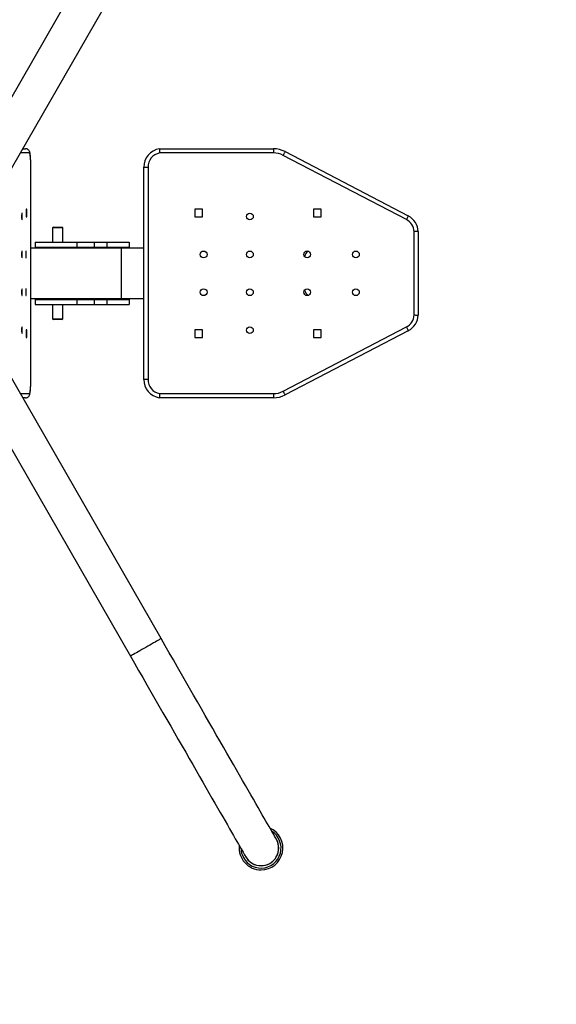
# Model space of a CAD drawing. Extents: x -138572 to -130172, y -87445 to -81505.
# Drawn here: x -131896 to -131736, y -86275 to -85982 of the extents above; entities that cross this region are included whole.
import ezdxf

# ---------------------------------------------------------------- set-up
doc = ezdxf.new("R2010")
doc.units = 0
doc.header["$MEASUREMENT"] = 0
doc.layers.get('0').update_dxf_attribs({"linetype": 'CONTINUOUS'})
doc.layers.get('Defpoints').update_dxf_attribs({"linetype": 'CONTINUOUS'})
doc.layers.add('FORMAT', color=7, linetype='CONTINUOUS')
doc.styles.get("Standard").update_dxf_attribs({"font": 'arial.ttf', "height": 40})
doc.styles.add('样式_1', font='arial.ttf', dxfattribs={"height": 100})
doc.dimstyles.new('副本 STANDAR字体放大2倍', dxfattribs={"dimtxt": 40, "dimasz": 0.18, "dimexe": 0.18, "dimexo": 0.0625, "dimgap": 1, "dimtad": 1, "dimdec": 0, "dimzin": 0, "dimdsep": 46, "dimtxsty": 'Standard', "dimcen": 0.09, "dimadec": 0, "dimazin": 0, "dimtfac": 1, "dimtdec": 0, "dimtofl": 0, "dimtmove": 0, "dimatfit": 3, "dimfxl": 1, "dimtolj": 1, "dimtzin": 0, "dimarcsym": 0})

# ---------------------------------------------------------------- blocks, each defined once
blk = doc.blocks.new('*D123')
at = {"layer": 'Defpoints', "color": 0, "transparency": 16777216}
for p in [(-132983.95, -85222.49), (-132983.95, -86089.13), (-131228.49, -86089.13)]:
    blk.add_point(p, dxfattribs=at)
at = {"layer": 'FORMAT', "color": 0, "lineweight": -2, "transparency": 16777216}
for p, q in [((-132983.95, -86089.07), (-132983.95, -85222.31)), ((-131228.67, -85222.49), (-132983.77, -85222.49)), ((-131228.49, -86089.07), (-131228.49, -85222.31))]:
    blk.add_line(p, q, dxfattribs=at)
at = {"layer": 'FORMAT', "color": 0, "transparency": 16777216}
for points in [[(-132983.77, -85222.46), (-132983.77, -85222.52), (-132983.95, -85222.49)], [(-131228.67, -85222.46), (-131228.67, -85222.52), (-131228.49, -85222.49)]]:
    blk.add_solid(points, dxfattribs=at)
at = {"layer": 'FORMAT', "color": 0, "transparency": 16777216, "insert": (-132106.22, -85170.43), "char_height": 100, "width": 203.6441, "attachment_point": 5, "style": '样式_1'}
blk.add_mtext('\\A1;5687', dxfattribs=at)

msp = doc.modelspace()

# ---------------------------------------------------------------- linework, layer by layer
at = {"color": 7, "linetype": 'Continuous', "lineweight": 25}
for p, q in [((-131863.04, -85943.93), (-131906.21, -86019.11)), ((-131907.47, -86042.39), (-131853.93, -85949.16)), ((-131895.01, -86020.69), (-131894.14, -86020.69)), ((-131854.43, -86020.69), (-131820.53, -86020.69)), ((-131820.53, -86020.69), (-131820.53, -86021.94)), ((-131817.06, -86021.54), (-131780.46, -86040.64)), ((-131820.53, -86021.94), (-131854.32, -86021.94)), ((-131781.04, -86041.74), (-131817.64, -86022.65)), ((-131892.6, -86089.2), (-131892.6, -86026.18)), ((-131892.6, -86089.2), (-131892.6, -86026.18)), ((-131859.01, -86089.19), (-131859.01, -86026.19)), ((-131857.76, -86026.18), (-131857.76, -86089.2)), ((-131893.81, -86038.63), (-131894.01, -86038.63)), ((-131894.01, -86038.63), (-131894.01, -86040.88)), ((-131893.81, -86040.88), (-131893.81, -86038.63)), ((-131841.63, -86038.63), (-131843.88, -86038.63)), ((-131843.88, -86038.63), (-131843.88, -86040.88)), ((-131841.63, -86040.88), (-131841.63, -86038.63)), ((-131806.38, -86038.63), (-131808.63, -86038.63)), ((-131808.63, -86038.63), (-131808.63, -86040.88)), ((-131806.38, -86040.88), (-131806.38, -86038.63)), ((-131894.01, -86040.88), (-131893.81, -86040.88)), ((-131843.88, -86040.88), (-131841.63, -86040.88)), ((-131808.63, -86040.88), (-131806.38, -86040.88)), ((-131885.88, -86043.94), (-131886.13, -86044.19)), ((-131886.13, -86044.19), (-131886.13, -86048.44)), ((-131883.13, -86044.19), (-131886.13, -86044.19)), ((-131885.88, -86043.94), (-131883.38, -86043.94)), ((-131883.13, -86044.19), (-131883.38, -86043.94)), ((-131883.38, -86043.94), (-131883.38, -86043.94)), ((-131883.13, -86048.44), (-131883.13, -86044.19)), ((-131778.76, -86070.07), (-131778.76, -86045.31)), ((-131777.51, -86045.28), (-131777.51, -86070.1)), ((-131865.76, -86050.19), (-131892.6, -86050.19)), ((-131891.26, -86048.44), (-131891.26, -86049.94)), ((-131891.26, -86048.44), (-131878.89, -86048.44)), ((-131891.26, -86049.94), (-131878.89, -86049.94)), ((-131887.88, -86049.94), (-131887.88, -86050.19)), ((-131881.38, -86050.19), (-131881.38, -86049.94)), ((-131878.89, -86048.44), (-131878.89, -86049.94)), ((-131878.89, -86048.44), (-131873.81, -86048.44)), ((-131878.89, -86049.94), (-131873.81, -86049.94)), ((-131873.81, -86048.44), (-131873.81, -86049.94)), ((-131873.81, -86048.44), (-131870.01, -86048.44)), ((-131873.81, -86049.94), (-131870.01, -86049.94)), ((-131870.01, -86048.44), (-131870.01, -86049.94)), ((-131870.01, -86048.44), (-131863.38, -86048.44)), ((-131870.01, -86049.94), (-131863.38, -86049.94)), ((-131859.01, -86050.19), (-131865.76, -86050.19)), ((-131863.38, -86048.44), (-131863.38, -86049.94)), ((-131892.6, -86065.19), (-131865.76, -86065.19)), ((-131891.26, -86065.44), (-131891.26, -86066.94)), ((-131891.26, -86065.44), (-131878.89, -86065.44)), ((-131887.88, -86065.19), (-131887.88, -86065.44)), ((-131881.38, -86065.44), (-131881.38, -86065.19)), ((-131878.89, -86065.44), (-131878.89, -86066.94)), ((-131878.89, -86065.44), (-131873.81, -86065.44)), ((-131873.81, -86065.44), (-131873.81, -86066.94)), ((-131873.81, -86065.44), (-131870.01, -86065.44)), ((-131870.01, -86065.44), (-131870.01, -86066.94)), ((-131870.01, -86065.44), (-131863.38, -86065.44)), ((-131865.76, -86065.19), (-131859.01, -86065.19)), ((-131863.38, -86065.44), (-131863.38, -86066.94)), ((-131891.26, -86066.94), (-131878.89, -86066.94)), ((-131886.13, -86066.94), (-131886.13, -86071.19)), ((-131883.13, -86071.19), (-131883.13, -86066.94)), ((-131878.89, -86066.94), (-131873.81, -86066.94)), ((-131873.81, -86066.94), (-131870.01, -86066.94)), ((-131870.01, -86066.94), (-131863.38, -86066.94)), ((-131886.13, -86071.19), (-131885.88, -86071.44)), ((-131886.13, -86071.19), (-131883.13, -86071.19)), ((-131883.38, -86071.44), (-131883.13, -86071.19)), ((-131853.91, -86166.2), (-131907.47, -86072.99)), ((-131883.38, -86071.44), (-131885.88, -86071.44)), ((-131817.64, -86092.73), (-131781.04, -86073.64)), ((-131893.81, -86074.5), (-131894.01, -86074.5)), ((-131894.01, -86074.5), (-131894.01, -86076.75)), ((-131894.01, -86076.75), (-131893.81, -86076.75)), ((-131893.81, -86076.75), (-131893.81, -86074.5)), ((-131841.63, -86074.5), (-131843.88, -86074.5)), ((-131843.88, -86074.5), (-131843.88, -86076.75)), ((-131843.88, -86076.75), (-131841.63, -86076.75)), ((-131841.63, -86076.75), (-131841.63, -86074.5)), ((-131780.46, -86074.75), (-131817.06, -86093.84)), ((-131806.38, -86074.5), (-131808.63, -86074.5)), ((-131808.63, -86074.5), (-131808.63, -86076.75)), ((-131808.63, -86076.75), (-131806.38, -86076.75)), ((-131806.38, -86076.75), (-131806.38, -86074.5)), ((-131894.14, -86094.69), (-131895, -86094.69)), ((-131820.53, -86094.69), (-131854.43, -86094.69)), ((-131854.32, -86093.44), (-131820.53, -86093.44)), ((-131820.53, -86093.44), (-131820.53, -86094.69)), ((-131906.21, -86096.26), (-131863.01, -86171.43))]:
    msp.add_line(p, q, dxfattribs=at)
at = {"color": 8, "linetype": 'Continuous', "lineweight": 25}
for p, q in [((-131892.9, -86021.94), (-131895.73, -86021.94)), ((-131865.76, -86050.19), (-131865.76, -86065.19)), ((-131895.72, -86093.44), (-131892.9, -86093.44))]:
    msp.add_line(p, q, dxfattribs=at)
at = {"color": 7, "linetype": 'Continuous', "lineweight": 25, "flags": 128}
for points in [[(-131817.06, -86021.54), (-131817.07, -86021.56), (-131817.11, -86021.63), (-131817.16, -86021.73), (-131817.23, -86021.87), (-131817.32, -86022.03), (-131817.42, -86022.23), (-131817.53, -86022.43), (-131817.64, -86022.65)], [(-131892.6, -86026.18), (-131892.61, -86025.53), (-131892.62, -86024.88), (-131892.64, -86024.27), (-131892.67, -86023.7), (-131892.71, -86023.19), (-131892.75, -86022.75), (-131892.8, -86022.39), (-131892.85, -86022.12), (-131892.9, -86021.94)], [(-131895.24, -86039.82), (-131895.27, -86039.86), (-131895.29, -86039.99), (-131895.31, -86040.19), (-131895.32, -86040.45), (-131895.33, -86040.74), (-131895.33, -86041.04), (-131895.32, -86041.32), (-131895.3, -86041.55), (-131895.28, -86041.72), (-131895.25, -86041.81), (-131895.23, -86041.81), (-131895.2, -86041.72), (-131895.18, -86041.55), (-131895.17, -86041.32), (-131895.16, -86041.04), (-131895.15, -86040.74), (-131895.16, -86040.45), (-131895.17, -86040.19), (-131895.19, -86039.99), (-131895.21, -86039.86), (-131895.24, -86039.82)], [(-131780.46, -86040.64), (-131780.47, -86040.66), (-131780.51, -86040.72), (-131780.56, -86040.82), (-131780.63, -86040.96), (-131780.72, -86041.13), (-131780.82, -86041.32), (-131780.93, -86041.53), (-131781.04, -86041.74)], [(-131895.24, -86051.07), (-131895.27, -86051.11), (-131895.29, -86051.24), (-131895.31, -86051.44), (-131895.32, -86051.7), (-131895.33, -86051.99), (-131895.33, -86052.29), (-131895.32, -86052.57), (-131895.3, -86052.8), (-131895.28, -86052.97), (-131895.25, -86053.06), (-131895.23, -86053.06), (-131895.2, -86052.97), (-131895.18, -86052.8), (-131895.17, -86052.57), (-131895.16, -86052.29), (-131895.15, -86051.99), (-131895.16, -86051.7), (-131895.17, -86051.44), (-131895.19, -86051.24), (-131895.21, -86051.11), (-131895.24, -86051.07)], [(-131894.04, -86051.07), (-131894.07, -86051.11), (-131894.09, -86051.24), (-131894.11, -86051.44), (-131894.12, -86051.7), (-131894.13, -86051.99), (-131894.13, -86052.29), (-131894.12, -86052.57), (-131894.1, -86052.8), (-131894.08, -86052.97), (-131894.06, -86053.06), (-131894.03, -86053.06), (-131894, -86052.97), (-131893.98, -86052.8), (-131893.97, -86052.57), (-131893.96, -86052.29), (-131893.96, -86051.99), (-131893.96, -86051.7), (-131893.97, -86051.44), (-131893.99, -86051.24), (-131894.02, -86051.11), (-131894.04, -86051.07)], [(-131895.24, -86064.32), (-131895.21, -86064.27), (-131895.19, -86064.14), (-131895.17, -86063.94), (-131895.16, -86063.68), (-131895.15, -86063.39), (-131895.16, -86063.09), (-131895.17, -86062.82), (-131895.18, -86062.58), (-131895.2, -86062.42), (-131895.23, -86062.33), (-131895.25, -86062.33), (-131895.28, -86062.42), (-131895.3, -86062.58), (-131895.32, -86062.82), (-131895.33, -86063.09), (-131895.33, -86063.39), (-131895.32, -86063.68), (-131895.31, -86063.94), (-131895.29, -86064.14), (-131895.27, -86064.27), (-131895.24, -86064.32)], [(-131894.04, -86064.32), (-131894.02, -86064.27), (-131893.99, -86064.14), (-131893.97, -86063.94), (-131893.96, -86063.68), (-131893.96, -86063.39), (-131893.96, -86063.09), (-131893.97, -86062.82), (-131893.98, -86062.58), (-131894, -86062.42), (-131894.03, -86062.33), (-131894.06, -86062.33), (-131894.08, -86062.42), (-131894.1, -86062.58), (-131894.12, -86062.82), (-131894.13, -86063.09), (-131894.13, -86063.39), (-131894.12, -86063.68), (-131894.11, -86063.94), (-131894.09, -86064.14), (-131894.07, -86064.27), (-131894.04, -86064.32)], [(-131895.24, -86075.57), (-131895.21, -86075.52), (-131895.19, -86075.39), (-131895.17, -86075.19), (-131895.16, -86074.93), (-131895.15, -86074.64), (-131895.16, -86074.34), (-131895.17, -86074.07), (-131895.18, -86073.83), (-131895.2, -86073.67), (-131895.23, -86073.58), (-131895.25, -86073.58), (-131895.28, -86073.67), (-131895.3, -86073.83), (-131895.32, -86074.07), (-131895.33, -86074.34), (-131895.33, -86074.64), (-131895.32, -86074.93), (-131895.31, -86075.19), (-131895.29, -86075.39), (-131895.27, -86075.52), (-131895.24, -86075.57)], [(-131781.04, -86073.64), (-131780.93, -86073.86), (-131780.82, -86074.06), (-131780.72, -86074.25), (-131780.63, -86074.42), (-131780.56, -86074.56), (-131780.51, -86074.66), (-131780.47, -86074.73), (-131780.46, -86074.75)], [(-131892.9, -86093.44), (-131892.85, -86093.27), (-131892.8, -86093), (-131892.75, -86092.63), (-131892.71, -86092.19), (-131892.67, -86091.68), (-131892.64, -86091.11), (-131892.62, -86090.5), (-131892.61, -86089.86), (-131892.6, -86089.2)], [(-131817.64, -86092.73), (-131817.53, -86092.95), (-131817.42, -86093.16), (-131817.32, -86093.35), (-131817.23, -86093.52), (-131817.16, -86093.65), (-131817.11, -86093.76), (-131817.07, -86093.82), (-131817.06, -86093.84)], [(-131819.65, -86225.81), (-131819.68, -86225.77), (-131819.74, -86225.66), (-131819.85, -86225.47), (-131820, -86225.21), (-131820.2, -86224.86), (-131820.44, -86224.45), (-131820.72, -86223.96), (-131821.04, -86223.4), (-131821.41, -86222.76), (-131821.81, -86222.05), (-131822.26, -86221.27), (-131822.75, -86220.43), (-131823.28, -86219.51), (-131823.84, -86218.52), (-131824.45, -86217.47), (-131825.09, -86216.35), (-131825.77, -86215.17), (-131826.49, -86213.92), (-131827.24, -86212.62), (-131828.02, -86211.25), (-131828.84, -86209.83), (-131829.69, -86208.35), (-131830.57, -86206.82), (-131831.48, -86205.24), (-131832.41, -86203.61), (-131833.38, -86201.93), (-131834.37, -86200.2), (-131835.39, -86198.43), (-131836.43, -86196.62), (-131837.49, -86194.77), (-131838.57, -86192.88), (-131839.68, -86190.97), (-131840.8, -86189.01), (-131841.94, -86187.03), (-131843.09, -86185.03), (-131844.26, -86183), (-131845.44, -86180.94), (-131846.63, -86178.87), (-131847.82, -86176.79), (-131849.03, -86174.69), (-131850.25, -86172.57), (-131851.46, -86170.45), (-131852.68, -86168.33), (-131853.91, -86166.2)], [(-131863.01, -86171.43), (-131861.79, -86173.56), (-131860.57, -86175.69), (-131859.35, -86177.81), (-131858.14, -86179.92), (-131856.93, -86182.02), (-131855.73, -86184.1), (-131854.54, -86186.18), (-131853.36, -86188.23), (-131852.19, -86190.26), (-131851.04, -86192.27), (-131849.9, -86194.25), (-131848.78, -86196.2), (-131847.68, -86198.12), (-131846.59, -86200), (-131845.53, -86201.85), (-131844.49, -86203.66), (-131843.48, -86205.43), (-131842.48, -86207.16), (-131841.52, -86208.84), (-131840.58, -86210.47), (-131839.67, -86212.05), (-131838.79, -86213.58), (-131837.94, -86215.06), (-131837.12, -86216.48), (-131836.34, -86217.85), (-131835.59, -86219.15), (-131834.87, -86220.4), (-131834.2, -86221.58), (-131833.55, -86222.7), (-131832.95, -86223.75), (-131832.38, -86224.74), (-131831.85, -86225.66), (-131831.37, -86226.51), (-131830.92, -86227.28), (-131830.51, -86227.99), (-131830.15, -86228.63), (-131829.82, -86229.19), (-131829.54, -86229.68), (-131829.3, -86230.1), (-131829.11, -86230.44), (-131828.95, -86230.7), (-131828.84, -86230.89), (-131828.78, -86231.01), (-131828.76, -86231.04)]]:
    msp.add_lwpolyline(points, dxfattribs=at)
at = {"color": 8, "linetype": 'Continuous', "lineweight": 25, "flags": 128}
msp.add_lwpolyline([(-131853.91, -86166.2), (-131853.95, -86166.22), (-131854.06, -86166.29), (-131854.25, -86166.4), (-131854.52, -86166.55), (-131854.85, -86166.74), (-131855.24, -86166.97), (-131855.69, -86167.23), (-131856.18, -86167.51), (-131856.72, -86167.82), (-131857.28, -86168.14), (-131857.86, -86168.48), (-131858.46, -86168.82), (-131859.05, -86169.16), (-131859.64, -86169.5), (-131860.2, -86169.82), (-131860.73, -86170.13), (-131861.23, -86170.41), (-131861.68, -86170.67), (-131862.07, -86170.89), (-131862.4, -86171.08), (-131862.66, -86171.23), (-131862.86, -86171.34), (-131862.97, -86171.41), (-131863.01, -86171.43), (-131863.01, -86171.43)], dxfattribs=at)
at = {"color": 7, "linetype": 'Continuous', "lineweight": 25}
for centre in [(-131827.51, -86040.82), (-131841.26, -86052.07), (-131827.51, -86052.07), (-131810.51, -86052.07), (-131796.01, -86052.07), (-131841.26, -86063.32), (-131827.51, -86063.32), (-131810.51, -86063.32), (-131796.01, -86063.32), (-131827.51, -86074.57)]:
    msp.add_circle(centre, 1, dxfattribs=at)
for centre, radius, start, end in [((-131853.51, -86026.11), 5.5, 99.6767, 180.8152), ((-131820.53, -86028.19), 7.5, 62.45, 90), ((-131853.51, -86026.11), 4.25, 101.012, 180.9274), ((-131820.53, -86028.19), 6.25, 62.45, 90), ((-131783, -86045.51), 4.25, 2.7179, 62.5227), ((-131783, -86045.51), 5.5, 2.3892, 62.5062), ((-131807.76, -86053.94), 3.75, 130.9666, 160.4596), ((-131807.76, -86061.44), 3.75, 199.5404, 229.0334), ((-131783, -86069.87), 4.25, 297.4938, 357.2821), ((-131783, -86069.87), 5.5, 297.4938, 357.6108), ((-131853.51, -86089.27), 5.5, 179.1848, 260.3233), ((-131853.51, -86089.27), 4.25, 179.0726, 258.988), ((-131820.53, -86087.19), 6.25, 270, 297.55), ((-131820.53, -86087.19), 7.5, 270, 297.55), ((-131824.21, -86228.43), 6.5, 270, 66.0116), ((-131824.21, -86228.43), 5.25, 209.8826, 29.8826), ((-131824.21, -86228.43), 5.25, 270, 29.8826), ((-131824.21, -86228.43), 6.5, 173.7537, 270), ((-131824.21, -86228.43), 5.25, 209.8826, 270)]:
    msp.add_arc(centre, radius, start, end, dxfattribs=at)
at = {"color": 8, "linetype": 'Continuous', "lineweight": 25}
for start, end in [(198.7165, 58.0296), (181.7357, 198.7165)]:
    msp.add_arc((-131824.21, -86228.43), 5.95, start, end, dxfattribs=at)
at = {"color": 7, "linetype": 'Continuous', "lineweight": 25}
for points, knots in [([(-131892.9, -86021.94), (-131892.9, -86021.94), (-131892.9, -86021.85), (-131892.93, -86021.61), (-131893.07, -86021.26), (-131893.35, -86020.95), (-131893.72, -86020.73), (-131894, -86020.71), (-131894.14, -86020.69)], [0, 0, 0, 0, 0.00413, 0.144045, 0.358739, 0.572706, 0.786345, 1, 1, 1, 1]), ([(-131892.6, -86026.22), (-131892.6, -86026.12), (-131892.6, -86025.81), (-131892.6, -86025.32), (-131892.62, -86024.74), (-131892.64, -86024.18), (-131892.66, -86023.66), (-131892.7, -86023.17), (-131892.74, -86022.73), (-131892.78, -86022.33), (-131892.84, -86021.96), (-131892.91, -86021.67), (-131892.99, -86021.47), (-131893.02, -86021.4), (-131893.03, -86021.39)], [0, 0, 0, 0, 0.049344, 0.143317, 0.237418, 0.331737, 0.426465, 0.521899, 0.618566, 0.717552, 0.821613, 0.941087, 0.998223, 1, 1, 1, 1]), ([(-131854.43, -86020.69), (-131854.43, -86020.71), (-131854.43, -86020.73), (-131854.41, -86020.95), (-131854.38, -86021.26), (-131854.35, -86021.61), (-131854.33, -86021.85), (-131854.32, -86021.94), (-131854.32, -86021.94)], [0, 0, 0, 0, 0.213654, 0.427299, 0.64126, 0.855956, 0.99587, 1, 1, 1, 1]), ([(-131859.01, -86026.19), (-131858.99, -86026.19), (-131858.97, -86026.19), (-131858.75, -86026.19), (-131858.43, -86026.19), (-131858.09, -86026.18), (-131857.86, -86026.18), (-131857.77, -86026.18), (-131857.76, -86026.18)], [0, 0, 0, 0, 0.214667, 0.429335, 0.644009, 0.85868, 0.985777, 1, 1, 1, 1]), ([(-131777.51, -86045.28), (-131777.52, -86045.29), (-131777.55, -86045.29), (-131777.76, -86045.29), (-131778.08, -86045.3), (-131778.43, -86045.3), (-131778.66, -86045.31), (-131778.75, -86045.31), (-131778.76, -86045.31)], [0, 0, 0, 0, 0.214622, 0.429244, 0.643882, 0.858562, 0.991706, 1, 1, 1, 1]), ([(-131778.76, -86070.07), (-131778.75, -86070.07), (-131778.66, -86070.07), (-131778.43, -86070.08), (-131778.08, -86070.09), (-131777.76, -86070.09), (-131777.55, -86070.1), (-131777.52, -86070.1), (-131777.51, -86070.1)], [0, 0, 0, 0, 0.008294, 0.141438, 0.356118, 0.570756, 0.785378, 1, 1, 1, 1]), ([(-131893.03, -86093.99), (-131893.01, -86093.94), (-131892.95, -86093.82), (-131892.89, -86093.63), (-131892.84, -86093.38), (-131892.78, -86093.05), (-131892.74, -86092.64), (-131892.69, -86092.19), (-131892.66, -86091.69), (-131892.64, -86091.15), (-131892.62, -86090.59), (-131892.6, -86090.01), (-131892.6, -86089.53), (-131892.6, -86089.24), (-131892.6, -86089.16)], [0, 0, 0, 0, 0.042793, 0.097224, 0.181399, 0.285684, 0.382257, 0.483971, 0.581624, 0.677421, 0.772273, 0.866611, 0.960682, 1, 1, 1, 1]), ([(-131857.76, -86089.2), (-131857.77, -86089.2), (-131857.86, -86089.2), (-131858.09, -86089.2), (-131858.43, -86089.2), (-131858.75, -86089.19), (-131858.97, -86089.19), (-131858.99, -86089.19), (-131859.01, -86089.19)], [0, 0, 0, 0, 0.014223, 0.14132, 0.355991, 0.570665, 0.785333, 1, 1, 1, 1]), ([(-131894.14, -86094.69), (-131894, -86094.68), (-131893.72, -86094.65), (-131893.35, -86094.44), (-131893.07, -86094.12), (-131892.93, -86093.77), (-131892.9, -86093.54), (-131892.9, -86093.44), (-131892.9, -86093.44)], [0, 0, 0, 0, 0.213655, 0.427295, 0.641261, 0.855955, 0.99587, 1, 1, 1, 1]), ([(-131854.32, -86093.44), (-131854.32, -86093.44), (-131854.33, -86093.54), (-131854.35, -86093.77), (-131854.38, -86094.12), (-131854.41, -86094.44), (-131854.43, -86094.65), (-131854.43, -86094.68), (-131854.43, -86094.69)], [0, 0, 0, 0, 0.00413, 0.144044, 0.35874, 0.572701, 0.786347, 1, 1, 1, 1])]:
    msp.add_open_spline(points, degree=3, knots=knots, dxfattribs=at)
at = {"color": 8, "linetype": 'Continuous', "lineweight": 25}
for points, knots in [([(-131892.6, -86026.18), (-131892.6, -86026.18), (-131892.6, -86026.18), (-131892.6, -86026.18), (-131892.6, -86026.18)], [0, 0, 0, 0, 0.257989, 1, 1, 1, 1]), ([(-131892.6, -86089.2), (-131892.6, -86089.2), (-131892.6, -86089.2), (-131892.6, -86089.2), (-131892.6, -86089.2)], [0, 0, 0, 0, 0.742653, 1, 1, 1, 1])]:
    msp.add_open_spline(points, degree=3, knots=knots, dxfattribs=at)
at = {"layer": 'FORMAT'}
for centre, start, end in [((-131948.49, -86058.17), 0, 90), ((-131948.49, -86120.09), 270, 0)]:
    msp.add_arc(centre, 720, start, end, dxfattribs=at)

# ---------------------------------------------------------------- dimensions: what is measured, and where the dimension line sits
dim = msp.add_linear_dim(base=(-132983.95, -85222.49), p1=(-131228.49, -86089.13), p2=(-132983.95, -86089.13), text='5687', dimstyle='副本 STANDAR字体放大2倍', override={"dimtxsty": '样式_1'}, dxfattribs=at)
dim.commit()
dim.dimension.update_dxf_attribs({"geometry": '*D123', "text_midpoint": (-132106.22, -85170.43)})

doc.saveas('drawing.dxf')
